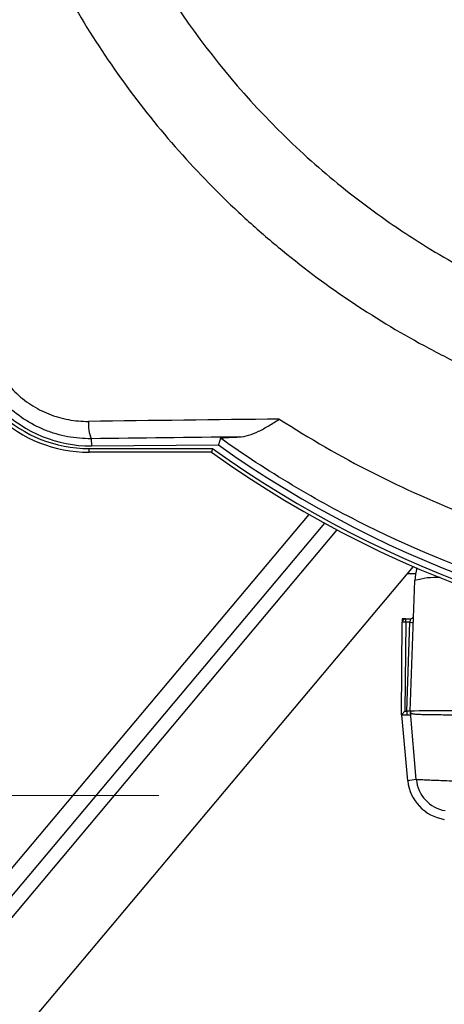
# Model space of a CAD drawing. Units: inches. Extents: x -0.9 to 9.06, y 0 to 7.13.
# Drawn here: x 2.68 to 2.87, y 1.74 to 2.18 of the extents above; entities that cross this region are included whole.
import ezdxf

# ---------------------------------------------------------------- set-up
doc = ezdxf.new("R2010")
doc.units = ezdxf.units.IN
doc.header["$MEASUREMENT"] = 0
doc.layers.add('Netafim', color=1, linetype='Continuous')
doc.layers.add('NETAFIM-L-DETL-TEXT-LEADER-025M', color=2, linetype='Continuous')
doc.styles.add('Netafim Detail', font='ARIAL.TTF', dxfattribs={"height": 0.09})
doc.dimstyles.new('Netafim Detail', dxfattribs={"dimtxt": 0.09, "dimasz": 0.12, "dimexe": 0.18, "dimexo": 0.0625, "dimgap": 0.09, "dimtad": 0, "dimzin": 0, "dimdsep": 46, "dimtxsty": 'Netafim Detail', "dimcen": 0.09, "dimadec": 0, "dimazin": 0, "dimtfac": 1, "dimtofl": 0, "dimtmove": 0, "dimatfit": 3, "dimfxl": 0, "dimtolj": 1, "dimtzin": 0, "dimarcsym": 0})

# ---------------------------------------------------------------- blocks, each defined once
blk = doc.blocks.new('*D6')
at = {"layer": 'Defpoints', "color": 0}
for p in [(1.882417252812154, 2.39120529317269), (4.229437252812158, 2.39120529317269), (4.229437252812158, 1.151570793172686)]:
    blk.add_point(p, dxfattribs=at)
at = {"layer": 'NETAFIM-L-DETL-TEXT-LEADER-025M', "color": 0, "lineweight": -2}
for p, q in [((1.882417252812154, 2.32870529317269), (1.882417252812154, 0.9715707931726858)), ((4.229437252812158, 2.32870529317269), (4.229437252812158, 0.9715707931726858)), ((2.002417252812154, 1.151570793172686), (2.831050035895381, 1.151570793172686)), ((4.109437252812158, 1.151570793172686), (3.280804469728941, 1.151570793172686))]:
    blk.add_line(p, q, dxfattribs=at)
at = {"layer": 'NETAFIM-L-DETL-TEXT-LEADER-025M', "color": 0}
for points in [[(2.002417252812154, 1.171570793172686), (2.002417252812154, 1.131570793172686), (1.882417252812154, 1.151570793172686)], [(4.109437252812158, 1.171570793172686), (4.109437252812158, 1.131570793172686), (4.229437252812158, 1.151570793172686)]]:
    blk.add_solid(points, dxfattribs=at)
at = {"layer": 'NETAFIM-L-DETL-TEXT-LEADER-025M', "color": 0, "insert": (3.055927252812161, 1.197522362067638), "char_height": 0.09, "attachment_point": 2, "style": 'Netafim Detail'}
blk.add_mtext('\\A1;11.8"', dxfattribs=at)
blk = doc.blocks.new('SW_CENTERMARKSYMBOL_3')
at = {"color": 0, "linetype": 'Continuous', "lineweight": 0}
for p, q in [((0, 1.000000000000001), (0, 10.00000000000051)), ((0, 0), (0, 0.5000000000000004)), ((-1.000000000000001, 0), (-10.00000000000054, 0)), ((0, 0), (-0.5000000000000004, 0)), ((0, 0), (0, -0.5000000000000004)), ((0, 0), (0.5000000000000004, 0)), ((1.000000000000001, 0), (10.00000000000054, 0)), ((0, -1.000000000000001), (0, -10.00000000000056))]:
    blk.add_line(p, q, dxfattribs=at)

msp = doc.modelspace()

# ---------------------------------------------------------------- linework, layer by layer
at = {"layer": 'Netafim'}
for p, q in [((2.713946484138152, 1.994048231225972), (2.713970427323959, 1.990838420521975)), ((2.771914128322985, 1.994286500793462), (2.770957969982998, 1.991263237726449)), ((2.712944531549601, 1.987998131048439), (2.712944531549601, 1.989637309443711)), ((2.712944531549601, 1.989637309443711), (2.768347843100209, 1.989637309443711)), ((2.713970427323959, 1.990838420521975), (2.770957969982998, 1.991263237726449)), ((2.768347843100209, 1.989637309443711), (2.76782193567314, 1.987998131048439)), ((2.76782193567314, 1.987998131048439), (2.712944531549601, 1.987998131048439)), ((2.551566122581143, 1.650164079797033), (2.811600714285751, 1.960061198603867)), ((2.818564055223851, 1.956188736986876), (2.557559183348793, 1.64513525528884)), ((2.82409433547117, 1.95321649847603), (2.562268029262215, 1.64118410660005)), ((2.590521104742677, 1.617476923894644), (2.858393806327959, 1.936715197694066)), ((2.855726465691701, 1.933536391091109), (2.859412597601196, 1.933536391091109)), ((2.857036759440685, 1.87178976250863), (2.859081504602818, 1.930343869459393)), ((2.853068510551823, 1.870170517396688), (2.853430476893561, 1.911648164075373)), ((2.853444017578736, 1.913199182730677), (2.853430476893561, 1.911648164075373)), ((2.85499509434857, 1.913199182730677), (2.853444017578736, 1.913199182730677)), ((2.85499509434857, 1.911648164075373), (2.854646901150126, 1.871748849880458)), ((2.85499509434857, 1.913199182730677), (2.856971816454907, 1.913199182730677)), ((2.85499509434857, 1.911648164075373), (2.85499509434857, 1.913199182730677)), ((2.856863490973495, 1.911648164075373), (2.85499509434857, 1.911648164075373)), ((2.855470166091704, 1.871748849880458), (2.856863490973495, 1.911648164075373)), ((2.853273465965771, 1.870170517396688), (2.853068510551823, 1.870170517396688)), ((2.855870691423192, 1.840484047066931), (2.853272042159817, 1.870186731350182)), ((2.854646901150126, 1.871748849880458), (2.855470166091704, 1.871748849880458)), ((2.855470166091704, 1.871748849880458), (2.855470166091704, 1.870188126098872)), ((2.856670797725098, 1.870170517396688), (2.857195339460745, 1.870170517396688)), ((2.859733070169465, 1.841164161395793), (2.857096079845817, 1.871305029225111)), ((2.859732982997675, 1.84116509122825), (2.855870691423192, 1.840484047066931))]:
    msp.add_line(p, q, dxfattribs=at)
at = {"layer": 'Netafim', "flags": 128}
msp.add_lwpolyline([(2.856971816454902, 1.913199182730677), (2.856969738860506, 1.913169457149267), (2.85696357872046, 1.913081384581089), (2.856953597550181, 1.9129383356688), (2.856940144036795, 1.912745715063574), (2.856923741211062, 1.912510874253276), (2.856905013804216, 1.912242733818053), (2.856884673719186, 1.911951463800428), (2.856863490973495, 1.911648164075373)], dxfattribs=at)
at = {"layer": 'Netafim'}
for centre, radius, start, end in [((2.713545463636866, 2.047842422614599), 0.05700558221949293, 179.5313010126368, 270.4271170336519), ((2.712944542912192, 2.048222583272733), 0.06022445445004642, 184.8261617738828, 270), ((2.712944542912192, 2.048222583272733), 0.05858525956179639, 184.8915855601668, 270), ((2.727727187808348, 2.000211844148595), 0.01509628821616351, 173.7961226142068, 204.0972501017042), ((3.055927252812156, 2.39120529317269), 0.4939217981013865, 234.3919859057297, 300.2455072362513), ((3.055927252812156, 2.39120529317269), 0.4910815973289379, 234.5291216358284, 299.6182357498491), ((3.055927252812156, 2.39120529317269), 0.4955609929896359, 234.4528941084873, 305.5471058915144), ((2.882537412244517, 1.929524766091414), 0.0234702000000003, 163.9172469445539, 178.0000000000004), ((2.868298890451069, 1.901173429077235), 0.03059207076947626, 86.11676621498073, 107.535690905291), ((2.856971810698941, 1.914763874945472), 0.001564679999999845, 270, 357.9999999999955), ((2.854212785621066, 1.866842247518808), 0.04481274556886191, 88.99972061988917, 91.00027938011081), ((2.854995099897977, 1.911634514945467), 0.001564680000000839, 90, 179.500000000004), ((2.85881814892891, 1.956421313749724), 0.04481579653966353, 267.5002298758826, 269.5001858507327), ((2.858600482868251, 1.871735174945467), 0.001564679999999749, 178.0000000000107, 201.2440831918916), ((2.875320326726147, 1.842527895511373), 0.0195567301113804, 185.9988722265881, 261.0405865556964), ((2.875320326726147, 1.842527895511373), 0.01564680000000027, 185.0000000000006, 260.041714329112)]:
    msp.add_arc(centre, radius, start, end, dxfattribs=at)
for centre, major_axis, ratio, start_param, end_param in [((3.031229830917475, 1.93110425157705), (2.125103133741643, 0.01580306721513972), 0.03479164106563373, 1.680374744872678, 1.720984528217276), ((3.031287940826893, 1.923309219720333), (2.117303132951454, 0.01580320857873976), 0.03491979683527208, 1.689442835473087, 1.720982616239859), ((2.854646903632855, 1.871735174945467), (0.001578379047431554, 0.0015646648442877), 0.004363184683787318, 1.566471079876057, 3.141592653532259), ((2.79960274555264, 1.871735174945467), (0.3723728021408745, -5.752181222817401e-07), 0.004201917769696866, 4.857020559426998, 4.862988504703613), ((2.855469215384709, 1.871735174945467), (0.001567540645005943, 5.461480147856721e-05), 0.008678882523408406, 6.28257911484784, 7.853070889952408), ((2.880519355253092, 1.871735174945467), (0.02348259970361847, -5.458079155370684e-05), 0.005800707969667069, 1.573648955835356, 3.141403586385848)]:
    msp.add_ellipse(centre, major_axis=major_axis, ratio=ratio, start_param=start_param, end_param=end_param, dxfattribs=at)
for points, knots in [([(3.460208692040844, 2.39120529317269), (3.460208692040844, 2.364429430049705), (3.457575011070148, 2.338114957323988), (3.449845518118483, 2.299303779554987), (3.44663445109363, 2.286477609410825), (3.440845176809635, 2.267407861867066), (3.438747219648285, 2.261063826435977), (3.434248041659501, 2.24851223413084), (3.431852733169066, 2.242318299468001), (3.419162650894133, 2.21174868888074), (3.406748185008379, 2.188561721723786), (3.388425384768944, 2.161135758709095), (3.384619287705036, 2.15572916565948), (3.376719280805204, 2.145075377870332), (3.372614690970359, 2.139816023090762), (3.359985902444841, 2.124432195452518), (3.35112506117321, 2.1146651890179), (3.323251768841939, 2.086784765147041), (3.302961355444168, 2.070077912098374), (3.275381887128127, 2.051606679922159), (3.269746904933861, 2.048030956106682), (3.258375251394916, 2.041202040153554), (3.252624206525692, 2.037938664907323), (3.235178136046258, 2.028594367344481), (3.223290627404094, 2.022958199346424), (3.199005163330288, 2.012860037106155), (3.186607220138935, 2.008398022788732), (3.167618795138697, 2.002602313280409), (3.161223953024059, 2.000820234160864), (3.148300605837399, 1.997561986324919), (3.141770635739057, 1.99608678206878), (3.109159679344252, 1.989561589696206), (3.082898488903009, 1.98695954400866), (3.04325221081584, 1.986906550641428), (3.029994086451691, 1.98753514896255), (3.010040711017336, 1.9894808036631), (3.003398179345748, 1.990295784132853), (2.990236140697728, 1.992241114596501), (2.983700780729301, 1.99337291036889), (2.951248512286405, 1.999814926735291), (2.925998858116493, 2.007451612256755), (2.895331505905375, 2.02013045198966), (2.889237741571993, 2.022826869573148), (2.877165014148321, 2.028531723472525), (2.871225247674918, 2.031521295507389), (2.853689069087299, 2.040892709553284), (2.842375092753159, 2.047676263446585), (2.820482834572481, 2.062293990158929), (2.809904578043611, 2.070128191616579), (2.794591897272674, 2.082675134298956), (2.789580287745792, 2.086990296682686), (2.779744867364546, 2.095890613791627), (2.774908429387335, 2.100488686544072), (2.751379871350618, 2.123993293643205), (2.734680594799439, 2.144350956523985), (2.712705963642716, 2.177158854423714), (2.70589732092413, 2.188476188399114), (2.696479949482487, 2.206042504004365), (2.69346636874776, 2.212013006399965), (2.687765058589786, 2.224039606319957), (2.685072942359504, 2.230101811098232), (2.672391050131484, 2.260653487568594), (2.664714825394416, 2.285858132040866), (2.65821388166907, 2.318325850803476), (2.657069818194255, 2.324867915121295), (2.655099950898126, 2.338051037303315), (2.65427347465366, 2.344706311367793), (2.652301597192931, 2.364605761539099), (2.651650926733552, 2.37784223674644), (2.651635677111454, 2.41746461383639), (2.654189147537, 2.443764278711341), (2.660687522044803, 2.476490501199296), (2.662154410757882, 2.483024036470456), (2.665388358076811, 2.495929237231256), (2.667158853932484, 2.502319479786835), (2.672923147247101, 2.521306525078773), (2.67736866238733, 2.533720075923791), (2.687450986411569, 2.558065446554179), (2.693087775176004, 2.569997271746166), (2.702452359740921, 2.587528689843215), (2.705725730435752, 2.593311334018572), (2.712582339436899, 2.604752076057576), (2.716142857441618, 2.610371754849086), (2.734551764160802, 2.637910655698784), (2.751243660943143, 2.65823871042793), (2.774538487960413, 2.681562506026594), (2.779320081033529, 2.686121980345414), (2.789132470430168, 2.695027484505133), (2.794172047035048, 2.699380680631172), (2.809614740300525, 2.712065276050311), (2.820245391386621, 2.719947235537144), (2.85311488766099, 2.741926715565955), (2.876321897677229, 2.754373964163304), (2.906996808046021, 2.767113972300888), (2.913231851205119, 2.769525306180634), (2.925794987907352, 2.774028494550136), (2.932108090586748, 2.77611600488192), (2.951140281181463, 2.781895717873469), (2.963952034753007, 2.785106253342203), (2.989819142408102, 2.790263089611128), (3.002874498634888, 2.792209376261666), (3.022642720759002, 2.79416865236254), (3.029263046609408, 2.794661433570292), (3.042566628987071, 2.795320785139968), (3.049269201864448, 2.795486997866204), (3.08263995531517, 2.795485668939163), (3.108925117507706, 2.792866158583541), (3.147757858479761, 2.785140322787412), (3.160602239994063, 2.781927634723121), (3.17971543136975, 2.776126452256016), (3.186067239852179, 2.774025399732337), (3.198579742228507, 2.769541013765447), (3.2047577935348, 2.767152879371856), (3.235264708984804, 2.754495430629863), (3.258454499823973, 2.74209680566709), (3.285931719493867, 2.723748664009345), (3.291350978039269, 2.719935225834711), (3.302034541891512, 2.712015051892396), (3.307279431062934, 2.707921797119229), (3.322623774209045, 2.695329551814552), (3.332377355572692, 2.686486966461158), (3.360246765021362, 2.658642934053122), (3.376985343965146, 2.638338674158819), (3.406638645759134, 2.594071566243477), (3.419072162418626, 2.570821407858467), (3.434239036272452, 2.534372501641219), (3.438711647047665, 2.521955746344331), (3.446461867438295, 2.496572689712862), (3.449743703786233, 2.483558715050257), (3.457574592143644, 2.444414078675668), (3.460208692040844, 2.417981156295675), (3.460208692040844, 2.39120529317269)], [0, 0, 0, 0, 0.03124999999999999, 0.03124999999999999, 0.04687499999999998, 0.04687499999999998, 0.05468749999999997, 0.05468749999999997, 0.06249999999999996, 0.06249999999999996, 0.09374999999999979, 0.09374999999999979, 0.1015624999999998, 0.1015624999999998, 0.1093749999999997, 0.1093749999999997, 0.1249999999999997, 0.1249999999999997, 0.1562499999999996, 0.1562499999999996, 0.1640624999999996, 0.1640624999999996, 0.1718749999999996, 0.1718749999999996, 0.1874999999999996, 0.1874999999999996, 0.2031249999999995, 0.2031249999999995, 0.2109374999999995, 0.2109374999999995, 0.2187499999999995, 0.2187499999999995, 0.2499999999999995, 0.2499999999999995, 0.2656249999999995, 0.2656249999999995, 0.2734374999999995, 0.2734374999999995, 0.2812499999999995, 0.2812499999999995, 0.3124999999999994, 0.3124999999999994, 0.3203124999999994, 0.3203124999999994, 0.3281249999999994, 0.3281249999999994, 0.3437499999999994, 0.3437499999999994, 0.3593749999999994, 0.3593749999999994, 0.3671874999999994, 0.3671874999999994, 0.3749999999999994, 0.3749999999999994, 0.4062499999999993, 0.4062499999999993, 0.4218749999999993, 0.4218749999999993, 0.4296874999999993, 0.4296874999999993, 0.4374999999999993, 0.4374999999999993, 0.4687499999999991, 0.4687499999999991, 0.4765624999999991, 0.4765624999999991, 0.4843749999999991, 0.4843749999999991, 0.4999999999999991, 0.4999999999999991, 0.531249999999999, 0.531249999999999, 0.539062499999999, 0.539062499999999, 0.546874999999999, 0.546874999999999, 0.562499999999999, 0.562499999999999, 0.578124999999999, 0.578124999999999, 0.585937499999999, 0.585937499999999, 0.593749999999999, 0.593749999999999, 0.624999999999999, 0.624999999999999, 0.632812499999999, 0.632812499999999, 0.640624999999999, 0.640624999999999, 0.6562499999999991, 0.6562499999999991, 0.6874999999999993, 0.6874999999999993, 0.6953124999999993, 0.6953124999999993, 0.7031249999999993, 0.7031249999999993, 0.7187499999999994, 0.7187499999999994, 0.7343749999999996, 0.7343749999999996, 0.7421874999999996, 0.7421874999999996, 0.7499999999999996, 0.7499999999999996, 0.7812499999999997, 0.7812499999999997, 0.7968749999999998, 0.7968749999999998, 0.8046874999999998, 0.8046874999999998, 0.8124999999999998, 0.8124999999999998, 0.8437499999999999, 0.8437499999999999, 0.8515624999999999, 0.8515624999999999, 0.8593749999999999, 0.8593749999999999, 0.8749999999999999, 0.8749999999999999, 0.9062499999999999, 0.9062499999999999, 0.9374999999999999, 0.9374999999999999, 0.9531249999999999, 0.9531249999999999, 0.9687499999999999, 0.9687499999999999, 1, 1, 1, 1]), ([(3.42120869204085, 2.39120529317269), (3.42120869204085, 2.367023515673346), (3.418831213632263, 2.343256156245695), (3.411852023887661, 2.308198932896367), (3.408952526543114, 2.296612883791776), (3.403724683624784, 2.279386303483109), (3.401830370421887, 2.273655927905459), (3.397766126998022, 2.262313849926108), (3.395602267559916, 2.256716642013529), (3.384137856717629, 2.229091571479292), (3.372920782811821, 2.208136275825273), (3.356363979382134, 2.183349952235854), (3.35292467576306, 2.178463719047071), (3.345785936462395, 2.168835353402321), (3.342076231974552, 2.164081367309191), (3.330657942860942, 2.150171016955079), (3.322646627102351, 2.141340437523021), (3.297447363434909, 2.116135975595902), (3.279105564062924, 2.101036751894801), (3.25418204382126, 2.08434774335258), (3.249087866422489, 2.081115855291816), (3.238806429964519, 2.074943236169847), (3.233607111468352, 2.071993831296895), (3.217835934857231, 2.063549456350933), (3.207091262394751, 2.058457356785156), (3.185144343011522, 2.049335887458087), (3.173942104776945, 2.04530650359714), (3.156788324348213, 2.040073820486384), (3.151011890435257, 2.038465069710303), (3.139339478408139, 2.035524039546171), (3.133439634612838, 2.034192024947084), (3.103975713613394, 2.028300779443913), (3.080253941448291, 2.025953999022126), (3.044449317797746, 2.025909210102808), (3.03247719994614, 2.026477653128896), (3.014461322350208, 2.028234890670656), (3.008459442648835, 2.02897131872887), (2.996569413082028, 2.030728813904433), (2.990665755363874, 2.031751268376484), (2.961350843049043, 2.037570596198688), (2.938543962046417, 2.044468240642759), (2.90530634114338, 2.05820740505802), (2.894347952901107, 2.063384903716644), (2.873213472937884, 2.074677644227275), (2.862987785566723, 2.080808175082399), (2.843203269646899, 2.094017615221509), (2.833644465606376, 2.101096553966636), (2.819809026368901, 2.112432518250265), (2.81528115834805, 2.116330982209092), (2.80639562085662, 2.124371273111253), (2.802027767287122, 2.128523420873535), (2.7807488127543, 2.149779704213589), (2.765654286181196, 2.168185122037839), (2.745799726692752, 2.19783282124553), (2.739649569070377, 2.208057835479578), (2.731144813286178, 2.223924375305731), (2.728423133299835, 2.229317122562676), (2.723269355387195, 2.240190554283351), (2.720836190242991, 2.245670868599104), (2.709375820267013, 2.273286761458434), (2.702444656533174, 2.296059254782546), (2.696576328584904, 2.325378211796504), (2.695543713700541, 2.33128504833204), (2.693765793220901, 2.34318646154277), (2.693019436734943, 2.349196664741565), (2.691237891300695, 2.367177987958027), (2.690650357492007, 2.379136559787028), (2.690636804334595, 2.414927793825453), (2.692943020430555, 2.438676763705313), (2.698805889282717, 2.468219232057508), (2.700130840787484, 2.47412445283912), (2.70305225923304, 2.48578812859198), (2.704651661580606, 2.491563216482563), (2.709858758579831, 2.508721346669512), (2.713874363800258, 2.519937647849775), (2.7229803465587, 2.541932051375515), (2.728070711564584, 2.552710156838719), (2.736525865835997, 2.568544190592495), (2.739481098801111, 2.573766582462923), (2.745670668842969, 2.584098125697541), (2.748893755523749, 2.589187247532166), (2.765537977973768, 2.614092898774377), (2.780626076576503, 2.632467463817757), (2.805879692498451, 2.657754834759543), (2.814739417229781, 2.665803594612091), (2.833365524767128, 2.681105407687895), (2.842979558811486, 2.688233577549711), (2.872696348237106, 2.708104227336795), (2.893665483544208, 2.719347332152485), (2.921360175174797, 2.730849523677628), (2.926983017806194, 2.733024422529236), (2.938342199281596, 2.737096443856768), (2.944049437148294, 2.738983670245879), (2.961252489301934, 2.744207956631298), (2.972829451178729, 2.747108667068573), (2.996196230531236, 2.751766884532699), (3.007986051788308, 2.753524369074268), (3.025832264650798, 2.755293959503767), (3.031807962835003, 2.755739126790973), (3.043814177521831, 2.756335310301464), (3.049860987494281, 2.756486174776412), (3.080023959338561, 2.756488955141863), (3.103771247888638, 2.75412353806047), (3.138839505462045, 2.747152102160463), (3.15043615546924, 2.744253525721919), (3.167688786396234, 2.739021341956472), (3.173428985535502, 2.737124345066007), (3.184744808259829, 2.733071765737996), (3.190331297069363, 2.730913620162455), (3.217913786061754, 2.71947580356492), (3.238869911969665, 2.708273737544096), (3.26368896701636, 2.69170690344347), (3.268583349562672, 2.688264144466955), (3.27823097463445, 2.681114989253016), (3.282981721843623, 2.677409135176892), (3.296867177762305, 2.666017678938995), (3.30568971735017, 2.658020240623976), (3.330889498294361, 2.632845922054926), (3.346011543927862, 2.614498913280793), (3.362744190100507, 2.589523338918601), (3.365970292117609, 2.584440095413004), (3.372136418820496, 2.574175614129158), (3.375084042135271, 2.568983175416842), (3.383526580869226, 2.553227566538424), (3.388622125344604, 2.542486523419544), (3.397755547181319, 2.520531647807166), (3.401793459662073, 2.509317833212051), (3.407039590561144, 2.492133609085526), (3.408652931547934, 2.486344842516764), (3.411602779957718, 2.474643040498129), (3.412932157006864, 2.468756555848489), (3.418830872869826, 2.43926998147039), (3.42120869204085, 2.415387070672044), (3.42120869204085, 2.39120529317269)], [0, 0, 0, 0, 0.03124999999999998, 0.03124999999999998, 0.04687499999999997, 0.04687499999999997, 0.05468749999999997, 0.05468749999999997, 0.06249999999999997, 0.06249999999999997, 0.0937500000000001, 0.0937500000000001, 0.1015625000000001, 0.1015625000000001, 0.1093750000000002, 0.1093750000000002, 0.1250000000000002, 0.1250000000000002, 0.1562500000000003, 0.1562500000000003, 0.1640625000000002, 0.1640625000000002, 0.1718750000000002, 0.1718750000000002, 0.1875000000000001, 0.1875000000000001, 0.2031250000000001, 0.2031250000000001, 0.2109375000000001, 0.2109375000000001, 0.2187500000000001, 0.2187500000000001, 0.2500000000000001, 0.2500000000000001, 0.2656250000000001, 0.2656250000000001, 0.2734375000000001, 0.2734375000000001, 0.2812500000000001, 0.2812500000000001, 0.3124999999999999, 0.3124999999999999, 0.3281249999999999, 0.3281249999999999, 0.3437499999999999, 0.3437499999999999, 0.3593749999999999, 0.3593749999999999, 0.3671874999999999, 0.3671874999999999, 0.3749999999999999, 0.3749999999999999, 0.4062499999999998, 0.4062499999999998, 0.4218749999999998, 0.4218749999999998, 0.4296874999999998, 0.4296874999999998, 0.4374999999999998, 0.4374999999999998, 0.4687499999999996, 0.4687499999999996, 0.4765624999999996, 0.4765624999999996, 0.4843749999999995, 0.4843749999999995, 0.4999999999999994, 0.4999999999999994, 0.5312499999999992, 0.5312499999999992, 0.5390624999999992, 0.5390624999999992, 0.5468749999999992, 0.5468749999999992, 0.5624999999999992, 0.5624999999999992, 0.5781249999999992, 0.5781249999999992, 0.5859374999999991, 0.5859374999999991, 0.5937499999999991, 0.5937499999999991, 0.6249999999999992, 0.6249999999999992, 0.6406249999999993, 0.6406249999999993, 0.6562499999999993, 0.6562499999999993, 0.6874999999999994, 0.6874999999999994, 0.6953124999999994, 0.6953124999999994, 0.7031249999999994, 0.7031249999999994, 0.7187499999999996, 0.7187499999999996, 0.7343749999999996, 0.7343749999999996, 0.7421874999999996, 0.7421874999999996, 0.7499999999999996, 0.7499999999999996, 0.7812499999999996, 0.7812499999999996, 0.7968749999999996, 0.7968749999999996, 0.8046874999999996, 0.8046874999999996, 0.8124999999999996, 0.8124999999999996, 0.8437499999999996, 0.8437499999999996, 0.8515624999999996, 0.8515624999999996, 0.8593749999999996, 0.8593749999999996, 0.8749999999999996, 0.8749999999999996, 0.9062499999999997, 0.9062499999999997, 0.9140624999999997, 0.9140624999999997, 0.9218749999999996, 0.9218749999999996, 0.9374999999999997, 0.9374999999999997, 0.9531249999999998, 0.9531249999999998, 0.9609374999999998, 0.9609374999999998, 0.9687499999999998, 0.9687499999999998, 1, 1, 1, 1]), ([(2.798283613784651, 2.002868419715117), (2.811864783894272, 1.994107760190916), (2.82580457798295, 1.986102347300548), (2.854312298346912, 1.97158711050219), (2.868891197920668, 1.965070396511269), (2.898698222053941, 1.953509880816855), (2.913926309150529, 1.948466005023247), (2.937270095987774, 1.94203407628794), (2.945156492528312, 1.94007541236305), (2.960939331272549, 1.936579776093057), (2.968846732880671, 1.935038573490531), (3.008462221699425, 1.928346725724837), (3.040403349673948, 1.926207121002313), (3.08064248036515, 1.927570780572832), (3.088706093141379, 1.928047392996074), (3.104865562995883, 1.929417095946234), (3.112904384653973, 1.930305740160086), (3.136833243486571, 1.933562678750246), (3.152565885029915, 1.936522906009881), (3.183603140328767, 1.94398344821325), (3.198907734956386, 1.948483822252572), (3.221542645152169, 1.956398230127568), (3.229033851919439, 1.959230718055723), (3.243907339104993, 1.965290577125064), (3.251305933728283, 1.968525688582986), (3.287829716976045, 1.985621857523462), (3.315154654412758, 2.002005644838674), (3.353422564992755, 2.030523616788843), (3.365721593123133, 2.040692053443159), (3.383466088402713, 2.056973705960757), (3.389270469536484, 2.062581554146657), (3.400522749857249, 2.074028470465826), (3.405985400791629, 2.079880230284118), (3.43249139811617, 2.109775159803811), (3.451140346792386, 2.135705113211009), (3.467145639991735, 2.163751534423064)], [0, 0, 0, 0, 0.06250000000000004, 0.06250000000000004, 0.1250000000000001, 0.1250000000000001, 0.1875000000000001, 0.1875000000000001, 0.2187500000000001, 0.2187500000000001, 0.2500000000000002, 0.2500000000000002, 0.375, 0.375, 0.40625, 0.40625, 0.4374999999999999, 0.4374999999999999, 0.4999999999999999, 0.4999999999999999, 0.5624999999999999, 0.5624999999999999, 0.59375, 0.59375, 0.625, 0.625, 0.7500000000000002, 0.7500000000000002, 0.8125000000000006, 0.8125000000000006, 0.8437500000000006, 0.8437500000000006, 0.8750000000000006, 0.8750000000000006, 1, 1, 1, 1]), ([(2.713946485224493, 1.994048223281354), (2.710360938579729, 1.99400526314775), (2.706832141856633, 1.994317680483022), (2.701620464061762, 1.995297175629934), (2.699896925750256, 1.995709463535829), (2.6964778312447, 1.996709607953976), (2.694777252200961, 1.997300469425066), (2.68982789117868, 1.999301035067945), (2.6866949939709, 2.000944354535595), (2.680760146507005, 2.004846578152855), (2.677945550089525, 2.007127828038862), (2.672898730208097, 2.012126772139703), (2.670633046224204, 2.014861013619132), (2.667632275648351, 2.019325098689811), (2.666700070041394, 2.020874606572465), (2.665012484273156, 2.024025605479546), (2.663489525163079, 2.027245597888386), (2.662291422646287, 2.030601783101649), (2.661258413686646, 2.034027202192613), (2.660822980996784, 2.035783007020096), (2.659788298100612, 2.041090648452911), (2.659456512303056, 2.044667996770092), (2.659486253694698, 2.048284655225204)], [0, 0, 0, 0, 0.1250000000000026, 0.1250000000000026, 0.1875000000000035, 0.1875000000000035, 0.2500000000000045, 0.2500000000000045, 0.3750000000000047, 0.3750000000000047, 0.5000000000000049, 0.5000000000000049, 0.6250000000000051, 0.6250000000000051, 0.687500000000004, 0.687500000000004, 0.7500000000000028, 0.8125000000000017, 0.8125000000000017, 0.8750000000000006, 0.8750000000000006, 1, 1, 1, 1]), ([(2.665940479647311, 2.048220888149558), (2.665914823630512, 2.045115208097875), (2.666202072538095, 2.04204397761566), (2.667395747321613, 2.035969670905105), (2.668297046457599, 2.033014364377449), (2.670059933755809, 2.028787423862569), (2.670717500354826, 2.027408123884303), (2.672174236028461, 2.024709588687811), (2.67297872607163, 2.023383040516801), (2.675565624363657, 2.019565086796012), (2.677517062003275, 2.01722911557301), (2.681859452842716, 2.012962168450907), (2.684278605199147, 2.011017645052021), (2.689373699930208, 2.007694960265776), (2.692061404325273, 2.006297183841233), (2.696304290839016, 2.004597194399397), (2.697761361761877, 2.004095542238279), (2.700690017870766, 2.003246901797598), (2.702166141530721, 2.002897304818073), (2.706629140243621, 2.002067558755748), (2.709650304809138, 2.001804273191435), (2.712719311126239, 2.001843255138075)], [0, 0, 0, 0, 0.1249999999999999, 0.1249999999999999, 0.2499999999999999, 0.2499999999999999, 0.3125000000000007, 0.3125000000000007, 0.3750000000000016, 0.3750000000000016, 0.5000000000000016, 0.5000000000000016, 0.6250000000000014, 0.6250000000000014, 0.7500000000000014, 0.7500000000000014, 0.8125000000000014, 0.8125000000000014, 0.8750000000000013, 0.8750000000000013, 1, 1, 1, 1]), ([(2.780118318105927, 1.99485462870126), (2.781591156964588, 1.994907666181061), (2.783043662653689, 1.995160177609675), (2.785991539414901, 1.996022070450652), (2.787492520711893, 1.996637616633051), (2.790489094723423, 1.998109916652498), (2.791999424181327, 1.998970103902348), (2.795113500716056, 2.00085560792257), (2.796697010801715, 2.001868773748943), (2.798283613784651, 2.002868419715117)], [0, 0, 0, 0, 0.25, 0.25, 0.5, 0.5, 0.75, 0.75, 1, 1, 1, 1]), ([(3.344916506365273, 1.997587659537144), (3.324218079751393, 1.982514207675206), (3.302490829359726, 1.969161772632895), (3.268355147241675, 1.951691449647222), (3.256684226560026, 1.946285269086251), (3.233133289791226, 1.936474095931289), (3.221223869250291, 1.932051022144462), (3.185100484644483, 1.920199724748717), (3.160493705487518, 1.914180820393706), (3.129066649088553, 1.909043499628232), (3.122747624525854, 1.908136037935438), (3.110041263010565, 1.906564804407599), (3.103645243221628, 1.9059003242436), (3.08441025757071, 1.904284528988605), (3.071626800520932, 1.903717377499999), (3.033392623476388, 1.903502302171146), (3.008057422190952, 1.905332008854957), (2.970285307938362, 1.911028690544755), (2.957733220487327, 1.913421797996398), (2.938964531963837, 1.917772604644193), (2.932715227817692, 1.919351400685348), (2.920348148318922, 1.922734996972012), (2.914216322092095, 1.92454281192352), (2.883811549112615, 1.934153180232097), (2.860297084643385, 1.943659028277625), (2.826215669892264, 1.960606612035619), (2.815054477717549, 1.966706013432165), (2.793137716906759, 1.979824509789197), (2.782370315475877, 1.98685495544097), (2.77191411637758, 1.994286507131895)], [0, 0, 0, 0, 0.1250000000000002, 0.1250000000000002, 0.1875000000000002, 0.1875000000000002, 0.2500000000000003, 0.2500000000000003, 0.3750000000000002, 0.3750000000000002, 0.4062500000000002, 0.4062500000000002, 0.4375000000000002, 0.4375000000000002, 0.5000000000000002, 0.5000000000000002, 0.6250000000000003, 0.6250000000000003, 0.6875000000000003, 0.6875000000000003, 0.7187500000000002, 0.7187500000000002, 0.7500000000000002, 0.7500000000000002, 0.8750000000000001, 0.8750000000000001, 0.9375000000000001, 0.9375000000000001, 1, 1, 1, 1]), ([(2.77191411637758, 1.994286507131895), (2.771930214855214, 1.994337320116465), (2.772171333970736, 1.994388087016692), (2.773025917679899, 1.994489544560588), (2.773647739541122, 1.994540375778986), (2.775136705430842, 1.994636802875907), (2.776015849288182, 1.994683447084589), (2.777950540616253, 1.994772314266458), (2.779001274872762, 1.994814403555393), (2.780118318106023, 1.99485462870126)], [0, 0, 0, 0, 0.25, 0.25, 0.5, 0.5, 0.75, 0.75, 1, 1, 1, 1]), ([(2.857142130240025, 1.871168225993554), (2.857193142659273, 1.871037007661741), (2.857274207406849, 1.870957811072212), (2.857504143129898, 1.87081586388152), (2.857652993824345, 1.870759008944561), (2.858194491731968, 1.870610972487133), (2.858682483945945, 1.870541108845144), (2.859918383286061, 1.87042341976426), (2.860673765034242, 1.870377977332712), (2.862387162196548, 1.870307518803314), (2.863348718639688, 1.870281728603712), (2.865489356597365, 1.870239998907667), (2.866666933710444, 1.870224887665846), (2.869139101326844, 1.870203252633813), (2.870444943632759, 1.870196368542826), (2.874583972765322, 1.870180975407512), (2.877473667505072, 1.870178861829193), (2.880452684804006, 1.87017905261197)], [0, 0, 0, 0, 0.06249999999999965, 0.06249999999999965, 0.1249999999999993, 0.1249999999999993, 0.2499999999999986, 0.2499999999999986, 0.3749999999999979, 0.3749999999999979, 0.4999999999999972, 0.4999999999999972, 0.6249999999999966, 0.6249999999999966, 0.7499999999999958, 0.7499999999999958, 1, 1, 1, 1]), ([(2.859733067524051, 1.84116418703575), (2.859733097606355, 1.841164181753928), (2.860271740410422, 1.841137941265659), (2.861826299196025, 1.841071060396982), (2.86246250355239, 1.841042609220374), (2.863966560065219, 1.840975173738136), (2.864839110721395, 1.840936112258072), (2.867702917818864, 1.840816531106751), (2.8700164349451, 1.840710512703335), (2.873758430517043, 1.840558289334179), (2.875069695436899, 1.84050238241226), (2.877075813191343, 1.840416798518735), (2.877748445495438, 1.840388139566287), (2.879101555515, 1.840331377489771), (2.879791017363242, 1.840302915940514), (2.880466574512301, 1.840275854644474)], [0, 0, 0, 0, 0.2499999999999986, 0.2499999999999986, 0.3749999999999979, 0.3749999999999979, 0.4999999999999972, 0.4999999999999972, 0.7500000000000029, 0.7500000000000029, 0.8750000000000027, 0.8750000000000027, 0.9375000000000013, 0.9375000000000013, 1, 1, 1, 1])]:
    msp.add_open_spline(points, degree=3, knots=knots, dxfattribs=at)
msp.add_open_spline([(2.85547016901754, 1.870188118879806), (2.85587042218561, 1.870188373476823), (2.856270546202889, 1.870170494945468), (2.856670799452314, 1.870170494945468)], degree=3, dxfattribs=at)

# ---------------------------------------------------------------- block references
at = {"layer": 'Netafim', "xscale": 0.0156, "yscale": 0.0156, "zscale": 0.0156}
msp.add_blockref('SW_CENTERMARKSYMBOL_3', (2.588250286349354, 1.833849588217068), dxfattribs=at)

# ---------------------------------------------------------------- dimensions: what is measured, and where the dimension line sits
at = {"layer": 'NETAFIM-L-DETL-TEXT-LEADER-025M'}
dim = msp.add_linear_dim(base=(4.229437252812158, 1.151570793172686), p1=(1.882417252812154, 2.39120529317269), p2=(4.229437252812158, 2.39120529317269), text='11.8"', dimstyle='Netafim Detail', dxfattribs=at)
dim.commit()
dim.dimension.update_dxf_attribs({"geometry": '*D6', "text_midpoint": (3.055927252812161, 1.151570793172686), "dimtype": 160})

doc.saveas('drawing.dxf')
